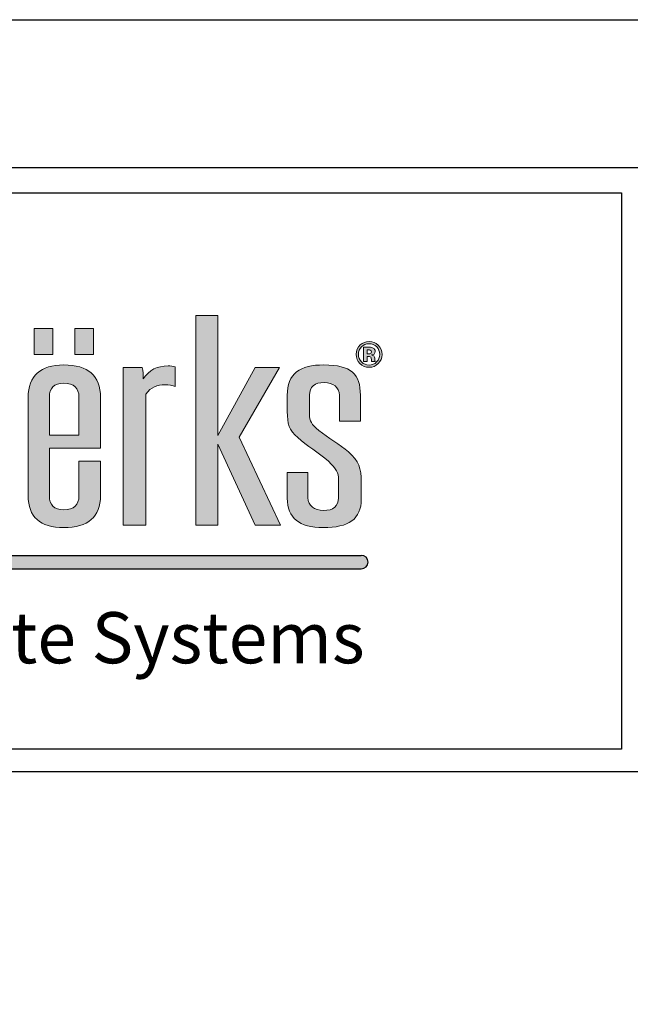
# Model space of a CAD drawing. Extents: x 0 to 153, y -66 to 22.
# Drawn here: x 22 to 24, y -4 to 0 of the extents above; entities that cross this region are included whole.
import ezdxf

# ---------------------------------------------------------------- set-up
doc = ezdxf.new("R2010")
doc.units = 0
doc.header["$LTSCALE"] = 1.5
doc.header["$MEASUREMENT"] = 0
doc.layers.get('DEFPOINTS').update_dxf_attribs({"linetype": 'CONTINUOUS'})
for name, color, linetype in [('BORDER', 255, 'CONTINUOUS'), ('L0', 42, 'CONTINUOUS'), ('L2', 1, 'CONTINUOUS'), ('TEXT', 7, 'CONTINUOUS')]:
    doc.layers.add(name, color=color, linetype=linetype)

# ---------------------------------------------------------------- blocks, each defined once
blk = doc.blocks.new('Arcwall DBV Cover')
at = {"layer": 'L0'}
h = blk.add_hatch(color=256, dxfattribs=at)
edge = h.paths.add_edge_path()
edge.add_spline(control_points=[(4.01483768070392, 15.10932388554683), (4.01483768070392, 15.10932388554683), (4.01483768070392, 15.4697984695771), (4.01483768070392, 15.4697984695771)], knot_values=[8, 8, 8, 8, 9, 9, 9, 9], degree=3, periodic=0)
edge.add_spline(control_points=[(4.01483768070392, 15.4697984695771), (4.026699485845199, 15.49013106267229), (4.047640030228933, 15.49575123458431), (4.066797250832906, 15.49575123458431), (4.076848712137064, 15.49575123458431), (4.088710517278344, 15.49433268157766), (4.095087250793966, 15.49084709418992), (4.095087250793966, 15.49084709418992), (4.095087250793966, 15.54486018867134), (4.095087250793966, 15.54486018867134)], knot_values=[5, 5, 5, 5, 6, 6, 6, 7, 7, 7, 8, 8, 8, 8], degree=3, periodic=0)
edge.add_spline(control_points=[(4.095087250793966, 15.54486018867134), (4.088710517278344, 15.54692722305244), (4.082360803819995, 15.5476567645987), (4.075930030189909, 15.5476567645987), (4.045856706449172, 15.5476567645987), (4.023024758056579, 15.53711894226366), (4.007569285298558, 15.5118822087741), (4.007569285298558, 15.52239301105188), (4.006650603351403, 15.53293083338692), (4.004813239457093, 15.54344163566469), (4.004813239457093, 15.54344163566469), (3.951907967323621, 15.54344163566469), (3.951907967323621, 15.54344163566469)], knot_values=[1, 1, 1, 1, 2, 2, 2, 3, 3, 3, 4, 4, 4, 5, 5, 5, 5], degree=3, periodic=0)
edge.add_spline(control_points=[(3.951907967323621, 15.54344163566469), (3.951907967323621, 15.54344163566469), (3.951907967323621, 15.10932388554683), (3.951907967323621, 15.10932388554683)], knot_values=[0, 0, 0, 0, 1, 1, 1, 1], degree=3, periodic=0)
edge.add_spline(control_points=[(3.951907967323621, 15.10932388554683), (3.951907967323621, 15.10932388554683), (4.01483768070392, 15.10932388554683), (4.01483768070392, 15.10932388554683)], knot_values=[9, 9, 9, 9, 10, 10, 10, 10], degree=3, periodic=0)
h.paths.add_polyline_path([(4.212651519972809, 15.33233392821934), (4.314814356508208, 15.10932388554683), (4.384120803404102, 15.10932388554683), (4.271014843674578, 15.35128849839379), (4.381364757562636, 15.54344163566469), (4.314814356508208, 15.54344163566469), (4.212651519972809, 15.35619263878816), (4.212651519972809, 15.68649932887722), (4.15155917048682, 15.68649932887722), (4.15155917048682, 15.10932388554683), (4.212651519972809, 15.10932388554683)])
edge = h.paths.add_edge_path()
edge.add_spline(control_points=[(4.606549914845289, 15.22857690830507), (4.606549914845289, 15.26570246699315), (4.599281519439785, 15.28604857011696), (4.57099151947881, 15.31129881363515), (4.548213611200765, 15.33164491675896), (4.514438539614133, 15.34986994538714), (4.489850287499024, 15.37021604851096), (4.468855703000685, 15.38706305421839), (4.464316333379514, 15.39546629202916), (4.464316333379514, 15.41577186506706), (4.464316333379514, 15.41577186506706), (4.464316333379514, 15.46698838362109), (4.464316333379514, 15.46698838362109)], knot_values=[11, 11, 11, 11, 12, 12, 12, 13, 13, 13, 14, 14, 14, 15, 15, 15, 15], degree=3, periodic=0)
edge.add_spline(control_points=[(4.464316333379514, 15.46698838362109), (4.464316333379514, 15.49015808272955), (4.477988482357745, 15.50204690792806), (4.505332780314319, 15.50204690792806), (4.528137708649638, 15.50204690792806), (4.546376247306455, 15.48873952972291), (4.546376247306455, 15.46698838362109), (4.546376247306455, 15.46698838362109), (4.546376247306455, 15.39615530348952), (4.546376247306455, 15.39615530348952)], knot_values=[8, 8, 8, 8, 9, 9, 9, 10, 10, 10, 11, 11, 11, 11], degree=3, periodic=0)
edge.add_spline(control_points=[(4.546376247306455, 15.39615530348952), (4.546376247306455, 15.39615530348952), (4.603847909118343, 15.39615530348952), (4.603847909118343, 15.39615530348952)], knot_values=[7, 7, 7, 7, 8, 8, 8, 8], degree=3, periodic=0)
edge.add_spline(control_points=[(4.603847909118343, 15.39615530348952), (4.603847909118343, 15.39615530348952), (4.603847909118343, 15.46698838362109), (4.603847909118343, 15.46698838362109)], knot_values=[6, 6, 6, 6, 7, 7, 7, 7], degree=3, periodic=0)
edge.add_spline(control_points=[(4.603847909118343, 15.46698838362109), (4.603847909118343, 15.52520309700789), (4.580124298835898, 15.55043983049745), (4.503549456534472, 15.55043983049745), (4.437863697312707, 15.55043983049745), (4.403223983893525, 15.52659462995726), (4.403223983893525, 15.46698838362109), (4.403223983893525, 15.46698838362109), (4.403223983893525, 15.42212157852535), (4.403223983893525, 15.42212157852535)], knot_values=[3, 3, 3, 3, 4, 4, 4, 5, 5, 5, 6, 6, 6, 6], degree=3, periodic=0)
edge.add_spline(control_points=[(4.403223983893525, 15.42212157852535), (4.403223983893525, 15.3884680971964), (4.407763353514696, 15.37093208002858), (4.432378625687136, 15.35059948693341), (4.455183554022454, 15.32884834083159), (4.490768969446179, 15.30850223770777), (4.516275903508443, 15.28534604862794), (4.539080831843734, 15.26363543261204), (4.543647221522264, 15.25381364179462), (4.543647221522264, 15.23485907162019)], knot_values=[0, 0, 0, 0, 1, 1, 1, 2, 2, 2, 3, 3, 3, 3], degree=3, periodic=0)
edge.add_spline(control_points=[(4.543647221522264, 15.23485907162019), (4.543647221522264, 15.23485907162019), (4.543647221522264, 15.18507461610143), (4.543647221522264, 15.18507461610143)], knot_values=[23, 23, 23, 23, 24, 24, 24, 24], degree=3, periodic=0)
edge.add_spline(control_points=[(4.543647221522264, 15.18507461610143), (4.543647221522264, 15.16194544707888), (4.529975072543948, 15.15002960182309), (4.502603754530099, 15.15002960182309), (4.477988482357745, 15.15002960182309), (4.459749943700956, 15.16333698002825), (4.459749943700956, 15.18507461610143), (4.459749943700956, 15.18507461610143), (4.459749943700956, 15.25452967331226), (4.459749943700956, 15.25452967331226)], knot_values=[20, 20, 20, 20, 21, 21, 21, 22, 22, 22, 23, 23, 23, 23], degree=3, periodic=0)
edge.add_spline(control_points=[(4.459749943700956, 15.25452967331226), (4.459749943700956, 15.25452967331226), (4.403223983893525, 15.25452967331226), (4.403223983893525, 15.25452967331226)], knot_values=[19, 19, 19, 19, 20, 20, 20, 20], degree=3, periodic=0)
edge.add_spline(control_points=[(4.403223983893525, 15.25452967331226), (4.403223983893525, 15.25452967331226), (4.403223983893525, 15.18366957312342), (4.403223983893525, 15.18366957312342)], knot_values=[18, 18, 18, 18, 19, 19, 19, 19], degree=3, periodic=0)
edge.add_spline(control_points=[(4.403223983893525, 15.18366957312342), (4.403223983893525, 15.12968349869928), (4.436026333418397, 15.10301470217443), (4.501685072582944, 15.10301470217443), (4.571910201425965, 15.10301470217443), (4.606549914845289, 15.12614387119699), (4.606549914845289, 15.18156200865641), (4.606549914845289, 15.18156200865641), (4.606549914845289, 15.22857690830507), (4.606549914845289, 15.22857690830507)], knot_values=[15, 15, 15, 15, 16, 16, 16, 17, 17, 17, 18, 18, 18, 18], degree=3, periodic=0)
h = blk.add_hatch(color=256, dxfattribs=at)
h.paths.add_polyline_path([(3.758957738363335, 15.65027894210766), (3.707484529265201, 15.65027894210766), (3.707484529265201, 15.57941884191882), (3.758957738363335, 15.57941884191882)])
h.paths.add_polyline_path([(3.870847795515687, 15.65027894210766), (3.819374586417553, 15.65027894210766), (3.819374586417553, 15.57941884191882), (3.870847795515687, 15.57941884191882)])
h = blk.add_hatch(color=256, dxfattribs=at)
edge = h.paths.add_edge_path()
edge.add_spline(control_points=[(4.652835272947613, 15.55399296802837), (4.645945158344006, 15.54729199382557), (4.637650000762278, 15.54396852678144), (4.627976820259789, 15.54396852678144), (4.618033439184728, 15.54396852678144), (4.609603181316686, 15.54737305399738), (4.602767106827571, 15.55420912848652), (4.595904012281096, 15.56104520297566), (4.59249948506519, 15.56948897087234), (4.59249948506519, 15.57947288203336), (4.59249948506519, 15.58984858402478), (4.59620123291117, 15.59848149232234), (4.603550688488411, 15.60534458686876), (4.610494843206624, 15.61176185047022), (4.618627880444677, 15.61493670719936), (4.627976820259789, 15.61493670719936), (4.637785101048564, 15.61493670719936), (4.646161318802058, 15.6114781398689), (4.65310547352027, 15.60456100520794), (4.660022608181293, 15.59761685048972), (4.663454155454531, 15.58924063273622), (4.663454155454531, 15.57947288203336), (4.663454155454531, 15.56938089064326), (4.659941548009527, 15.56088308263205), (4.652835272947613, 15.55399296802837)], knot_values=[0, 0, 0, 0, 1, 1, 1, 2, 2, 2, 3, 3, 3, 4, 4, 4, 5, 5, 5, 6, 6, 6, 7, 7, 7, 8, 8, 8, 8], degree=3, periodic=0)
edge = h.paths.add_edge_path(flags=16)
edge.add_spline(control_points=[(4.607117336047935, 15.6000621656726), (4.601470144078661, 15.59425285335969), (4.598660058122562, 15.58738975881328), (4.598660058122562, 15.57947288203336), (4.598660058122562, 15.57125878462348), (4.601551204250484, 15.56426058979072), (4.607279456391524, 15.55853233764963), (4.612980688475375, 15.55275004539398), (4.619870803079039, 15.54989942935207), (4.627976820259789, 15.54989942935207), (4.636028797326134, 15.54989942935207), (4.642918911929826, 15.55277706545125), (4.648647164070866, 15.55855935770689), (4.654375416211991, 15.56436867001979), (4.657239542282554, 15.57136686485255), (4.657239542282554, 15.57947288203336), (4.657239542282554, 15.587362738756), (4.654375416211991, 15.59422583330242), (4.648701204185471, 15.6000621656726), (4.6429459319871, 15.60595253815731), (4.636028797326134, 15.60888421437103), (4.627976820259789, 15.60888421437103), (4.61981676296449, 15.60888421437103), (4.612872608246278, 15.60595253815731), (4.607117336047935, 15.6000621656726)], knot_values=[0, 0, 0, 0, 1, 1, 1, 2, 2, 2, 3, 3, 3, 4, 4, 4, 5, 5, 5, 6, 6, 6, 7, 7, 7, 8, 8, 8, 8], degree=3, periodic=0)
edge = h.paths.add_edge_path(flags=0)
edge.add_spline(control_points=[(4.612440287330031, 15.55972122016947), (4.612440287330031, 15.55972122016947), (4.612440287330031, 15.59906242355363), (4.612440287330031, 15.59906242355363), (4.614845072426959, 15.59906242355363), (4.618492780158306, 15.59906242355363), (4.623383410524013, 15.59903540349636), (4.628274040889863, 15.59903540349636), (4.630949026559449, 15.59900838343909), (4.631543467819455, 15.59898136338183), (4.634596734290852, 15.59872467283776), (4.637217679845975, 15.59808970149193), (4.639271204198479, 15.59695485908661), (4.64275679158618, 15.59502292499187), (4.644513095308724, 15.59190210837726), (4.644513095308724, 15.58755187915689), (4.644513095308724, 15.58425543217003), (4.643594413361569, 15.58185064707306), (4.641730029409928, 15.58039156398051), (4.639892665515703, 15.57891897085939), (4.637622980705089, 15.57806783905538), (4.634920974978144, 15.57775710839677)], knot_values=[0, 0, 0, 0, 1, 1, 1, 2, 2, 2, 3, 3, 3, 4, 4, 4, 5, 5, 5, 6, 6, 6, 6.99999999996362, 7, 7, 7], degree=3, periodic=0)
edge.add_spline(control_points=[(4.634920974978002, 15.57775710839675), (4.637406820246895, 15.57723021728001), (4.639271204198479, 15.57648716570509), (4.640514126832812, 15.57548742358613), (4.642810831700729, 15.57360952960591), (4.643999714220598, 15.57067785339219), (4.643999714220598, 15.56663835483042)], knot_values=[6.99999999996362, 7, 7, 7, 8, 8, 8, 9, 9, 9, 9], degree=3, periodic=0)
edge.add_spline(control_points=[(4.643999714220598, 15.56663835483042), (4.643999714220598, 15.56663835483042), (4.643999714220598, 15.56315276744268), (4.643999714220598, 15.56315276744268), (4.643999714220598, 15.56276097661227), (4.644026734277816, 15.56236918578186), (4.644080774392364, 15.56199090498009), (4.644107794449695, 15.56159911414969), (4.644215874678792, 15.56120732331928), (4.644323954907748, 15.56080202246024)], knot_values=[9, 9, 9, 9, 10, 10, 10, 11, 11, 11, 12, 12, 12, 12], degree=3, periodic=0)
edge.add_spline(control_points=[(4.644323954908089, 15.5608020224595), (4.644323966374344, 15.56080198969882), (4.644702235709559, 15.55972122016947), (4.644702235709559, 15.55972122016947)], knot_values=[12.00001515618152, 12.00001515618152, 12.00001515618152, 12.00001515618152, 13, 13, 13, 13], degree=3, periodic=0)
edge.add_spline(control_points=[(4.644702235709559, 15.55972122016947), (4.644702235709559, 15.55972122016947), (4.634866934863538, 15.55972122016947), (4.634866934863538, 15.55972122016947), (4.634569714233606, 15.56096414280386), (4.634353553775412, 15.56278799666954), (4.634218453489041, 15.56516576170924), (4.634110373259944, 15.56754352674894), (4.633921232859109, 15.5691242000992), (4.6335699721146, 15.56997533190318), (4.633056591026474, 15.57136686485255), (4.632083868964799, 15.57233958691426), (4.630678825986791, 15.57289349808828), (4.629922264383197, 15.57319071871824), (4.628733381863384, 15.57337985911912), (4.627193238599091, 15.57350144937684)], knot_values=[13, 13, 13, 13, 14, 14, 14, 15, 15, 15, 16, 16, 16, 17, 17, 17, 18, 18, 18, 18], degree=3, periodic=0)
edge.add_spline(control_points=[(4.627193238598409, 15.57350144937688), (4.627193193205983, 15.5735014520788), (4.624923599181415, 15.57363654696121), (4.624923553789074, 15.57363654966314)], knot_values=[18.00001, 18.00001, 18.00001, 18.00001, 18.99999, 18.99999, 18.99999, 18.99999], degree=3, periodic=0)
edge.add_spline(control_points=[(4.62492355378771, 15.57363654966318), (4.624923510556584, 15.57363654966318), (4.622761949206932, 15.57363654966318), (4.622761949206932, 15.57363654966318)], knot_values=[19.00001, 19.00001, 19.00001, 19.00001, 20, 20, 20, 20], degree=3, periodic=0)
edge.add_spline(control_points=[(4.622761949206932, 15.57363654966318), (4.622761949206932, 15.57363654966318), (4.622761949206932, 15.55972122016947), (4.622761949206932, 15.55972122016947)], knot_values=[20, 20, 20, 20, 21, 21, 21, 21], degree=3, periodic=0)
edge.add_spline(control_points=[(4.622761949206932, 15.55972122016947), (4.622761949206932, 15.55972122016947), (4.612440287330031, 15.55972122016947), (4.612440287330031, 15.55972122016947)], knot_values=[21, 21, 21, 21, 22, 22, 22, 22], degree=3, periodic=0)
edge = h.paths.add_edge_path(flags=0)
edge.add_spline(control_points=[(4.631219227132163, 15.59132117714596), (4.63332679159916, 15.59048355537061), (4.634407593890018, 15.5889974522208), (4.634407593890018, 15.58683584763925), (4.634407593890018, 15.58467424305771), (4.633705072400915, 15.58312058976472), (4.632354069537513, 15.58218839778893), (4.631003066673998, 15.58118865566996), (4.629138682722413, 15.58071580466775), (4.626733897625485, 15.58071580466775), (4.626733897625485, 15.58071580466775), (4.622761949206932, 15.58071580466775), (4.622761949206932, 15.58071580466775)], knot_values=[3, 3, 3, 3, 4, 4, 4, 5, 5, 5, 6, 6, 6, 7, 7, 7, 7], degree=3, periodic=0)
edge.add_spline(control_points=[(4.622761949206932, 15.58071580466775), (4.622761949206932, 15.58071580466775), (4.622761949206932, 15.59211826883541), (4.622761949206932, 15.59211826883541)], knot_values=[2, 2, 2, 2, 3, 3, 3, 3], degree=3, periodic=0)
edge.add_spline(control_points=[(4.622761949206932, 15.59211826883541), (4.622761949206932, 15.59211826883541), (4.625220774418324, 15.59211826883541), (4.625220774418324, 15.59211826883541)], knot_values=[1, 1, 1, 1, 2, 2, 2, 2], degree=3, periodic=0)
edge.add_spline(control_points=[(4.625220774418324, 15.59211826883541), (4.627814699916229, 15.59211826883541), (4.629787164096882, 15.59186157829135), (4.631219227132163, 15.59132117714596)], knot_values=[0, 0, 0, 0, 1, 1, 1, 1], degree=3, periodic=0)
h = blk.add_hatch(color=256, dxfattribs=at)
edge = h.paths.add_edge_path()
edge.add_spline(control_points=[(4.634920974978144, 15.57775710839677), (4.637622980705089, 15.57806783905538), (4.639892665515703, 15.57891897085939), (4.641730029409928, 15.58039156398051), (4.643594413361569, 15.58185064707306), (4.644513095308724, 15.58425543217003), (4.644513095308724, 15.58755187915689), (4.644513095308724, 15.59190210837726), (4.64275679158618, 15.59502292499187), (4.639271204198479, 15.59695485908661), (4.637217679845975, 15.59808970149193), (4.634596734290852, 15.59872467283776), (4.631543467819455, 15.59898136338183), (4.630949026559449, 15.59900838343909), (4.628274040889863, 15.59903540349636), (4.623383410524013, 15.59903540349636), (4.618492780158306, 15.59906242355363), (4.614845072426959, 15.59906242355363), (4.612440287330031, 15.59906242355363), (4.612440287330031, 15.59906242355363), (4.612440287330031, 15.55972122016947), (4.612440287330031, 15.55972122016947)], knot_values=[0, 0, 0, 3.637978807091713e-11, 1, 1, 1, 2, 2, 2, 3, 3, 3, 4, 4, 4, 5, 5, 5, 6, 6, 6, 7, 7, 7, 7], degree=3, periodic=0)
edge.add_spline(control_points=[(4.612440287330031, 15.55972122016947), (4.612440287330031, 15.55972122016947), (4.622761949206932, 15.55972122016947), (4.622761949206932, 15.55972122016947)], knot_values=[21, 21, 21, 21, 22, 22, 22, 22], degree=3, periodic=0)
edge.add_spline(control_points=[(4.622761949206932, 15.55972122016947), (4.622761949206932, 15.55972122016947), (4.622761949206932, 15.57363654966318), (4.622761949206932, 15.57363654966318)], knot_values=[20, 20, 20, 20, 21, 21, 21, 21], degree=3, periodic=0)
edge.add_spline(control_points=[(4.622761949206932, 15.57363654966318), (4.622761949206932, 15.57363654966318), (4.624923510556584, 15.57363654966318), (4.62492355378771, 15.57363654966318)], knot_values=[19.00001, 19.00001, 19.00001, 19.00001, 20, 20, 20, 20], degree=3, periodic=0)
edge.add_spline(control_points=[(4.624923553789074, 15.57363654966314), (4.624923599181415, 15.57363654696121), (4.627193193205983, 15.5735014520788), (4.627193238598409, 15.57350144937688)], knot_values=[18.00001, 18.00001, 18.00001, 18.00001, 18.99999, 18.99999, 18.99999, 18.99999], degree=3, periodic=0)
edge.add_spline(control_points=[(4.627193238599091, 15.57350144937684), (4.628733381863384, 15.57337985911912), (4.629922264383197, 15.57319071871824), (4.630678825986791, 15.57289349808828), (4.632083868964799, 15.57233958691426), (4.633056591026474, 15.57136686485255), (4.6335699721146, 15.56997533190318), (4.633921232859109, 15.5691242000992), (4.634110373259944, 15.56754352674894), (4.634218453489041, 15.56516576170924), (4.634353553775412, 15.56278799666954), (4.634569714233606, 15.56096414280386), (4.634866934863538, 15.55972122016947), (4.634866934863538, 15.55972122016947), (4.644702235709559, 15.55972122016947), (4.644702235709559, 15.55972122016947)], knot_values=[13, 13, 13, 13, 14, 14, 14, 15, 15, 15, 16, 16, 16, 17, 17, 17, 18, 18, 18, 18], degree=3, periodic=0)
edge.add_spline(control_points=[(4.644702235709559, 15.55972122016947), (4.644702235709559, 15.55972122016947), (4.644323966374344, 15.56080198969882), (4.644323954908089, 15.5608020224595)], knot_values=[12.00001515618152, 12.00001515618152, 12.00001515618152, 12.00001515618152, 13, 13, 13, 13], degree=3, periodic=0)
edge.add_spline(control_points=[(4.644323954907748, 15.56080202246024), (4.644215874678792, 15.56120732331928), (4.644107794449695, 15.56159911414969), (4.644080774392364, 15.56199090498009), (4.644026734277816, 15.56236918578186), (4.643999714220598, 15.56276097661227), (4.643999714220598, 15.56315276744268), (4.643999714220598, 15.56315276744268), (4.643999714220598, 15.56663835483042), (4.643999714220598, 15.56663835483042)], knot_values=[9, 9, 9, 9, 10, 10, 10, 11, 11, 11, 12, 12, 12, 12], degree=3, periodic=0)
edge.add_spline(control_points=[(4.643999714220598, 15.56663835483042), (4.643999714220598, 15.57067785339219), (4.642810831700729, 15.57360952960591), (4.640514126832812, 15.57548742358613), (4.639271204198479, 15.57648716570509), (4.637406820246895, 15.57723021728001), (4.634920974978002, 15.57775710839675)], knot_values=[6.99999999996362, 6.99999999996362, 6.99999999996362, 6.99999999996362, 7.99999999996362, 7.99999999996362, 7.99999999996362, 8.99999999996362, 8.99999999996362, 8.99999999996362, 9], degree=3, periodic=0)
edge = h.paths.add_edge_path(flags=16)
edge.add_spline(control_points=[(4.631219227132163, 15.59132117714596), (4.63332679159916, 15.59048355537061), (4.634407593890018, 15.5889974522208), (4.634407593890018, 15.58683584763925), (4.634407593890018, 15.58467424305771), (4.633705072400915, 15.58312058976472), (4.632354069537513, 15.58218839778893), (4.631003066673998, 15.58118865566996), (4.629138682722413, 15.58071580466775), (4.626733897625485, 15.58071580466775), (4.626733897625485, 15.58071580466775), (4.622761949206932, 15.58071580466775), (4.622761949206932, 15.58071580466775)], knot_values=[3, 3, 3, 3, 4, 4, 4, 5, 5, 5, 6, 6, 6, 7, 7, 7, 7], degree=3, periodic=0)
edge.add_spline(control_points=[(4.622761949206932, 15.58071580466775), (4.622761949206932, 15.58071580466775), (4.622761949206932, 15.59211826883541), (4.622761949206932, 15.59211826883541)], knot_values=[2, 2, 2, 2, 3, 3, 3, 3], degree=3, periodic=0)
edge.add_spline(control_points=[(4.622761949206932, 15.59211826883541), (4.622761949206932, 15.59211826883541), (4.625220774418324, 15.59211826883541), (4.625220774418324, 15.59211826883541)], knot_values=[1, 1, 1, 1, 2, 2, 2, 2], degree=3, periodic=0)
edge.add_spline(control_points=[(4.625220774418324, 15.59211826883541), (4.627814699916229, 15.59211826883541), (4.629787164096882, 15.59186157829135), (4.631219227132163, 15.59132117714596)], knot_values=[0, 0, 0, 0, 1, 1, 1, 1], degree=3, periodic=0)
h = blk.add_hatch(color=256, dxfattribs=at)
edge = h.paths.add_edge_path()
edge.add_spline(control_points=[(3.88995097600511, 15.32185014599882), (3.88995097600511, 15.32185014599882), (3.88995097600511, 15.46138172173771), (3.88995097600511, 15.46138172173771)], knot_values=[7, 7, 7, 7, 8, 8, 8, 8], degree=3, periodic=0)
edge.add_spline(control_points=[(3.88995097600511, 15.46138172173771), (3.88995097600511, 15.52100147810251), (3.856202924475667, 15.55043983049745), (3.788733841474141, 15.55043983049745), (3.725804128093841, 15.55043983049745), (3.691164414674518, 15.52031246664213), (3.691164414674518, 15.46138172173771), (3.691164414674518, 15.46138172173771), (3.691164414674518, 15.19069478801345), (3.691164414674518, 15.19069478801345)], knot_values=[4, 4, 4, 4, 5, 5, 5, 6, 6, 6, 7, 7, 7, 7], degree=3, periodic=0)
edge.add_spline(control_points=[(3.691164414674518, 15.19069478801345), (3.691164414674518, 15.13248007462666), (3.723966764199531, 15.10301470217443), (3.788733841474141, 15.10301470217443), (3.856202924475667, 15.10301470217443), (3.88995097600511, 15.13248007462666), (3.88995097600511, 15.19069478801345), (3.88995097600511, 15.19069478801345), (3.88995097600511, 15.28604857011696), (3.88995097600511, 15.28604857011696)], knot_values=[1, 1, 1, 1, 2, 2, 2, 3, 3, 3, 4, 4, 4, 4], degree=3, periodic=0)
edge.add_spline(control_points=[(3.88995097600511, 15.28604857011696), (3.88995097600511, 15.28604857011696), (3.830668970356157, 15.28604857011696), (3.830668970356157, 15.28604857011696)], knot_values=[0, 0, 0, 0, 1, 1, 1, 1], degree=3, periodic=0)
edge.add_spline(control_points=[(3.830668970356157, 15.28604857011696), (3.830668970356157, 15.28604857011696), (3.830668970356157, 15.19069478801345), (3.830668970356157, 15.19069478801345)], knot_values=[12, 12, 12, 12, 13, 13, 13, 13], degree=3, periodic=0)
edge.add_spline(control_points=[(3.830668970356157, 15.19069478801345), (3.830668970356157, 15.16474202300626), (3.816996821377842, 15.15209663620421), (3.788733841474141, 15.15209663620421), (3.762308225464665, 15.15209663620421), (3.74955475843359, 15.16474202300626), (3.74955475843359, 15.19069478801345), (3.74955475843359, 15.19069478801345), (3.74955475843359, 15.32185014599882), (3.74955475843359, 15.32185014599882)], knot_values=[9, 9, 9, 9, 10, 10, 10, 11, 11, 11, 12, 12, 12, 12], degree=3, periodic=0)
edge.add_spline(control_points=[(3.74955475843359, 15.32185014599882), (3.74955475843359, 15.32185014599882), (3.88995097600511, 15.32185014599882), (3.88995097600511, 15.32185014599882)], knot_values=[8, 8, 8, 8, 9, 9, 9, 9], degree=3, periodic=0)
edge = h.paths.add_edge_path(flags=16)
edge.add_spline(control_points=[(3.74955475843359, 15.3568681402199), (3.74955475843359, 15.3568681402199), (3.74955475843359, 15.46138172173771), (3.74955475843359, 15.46138172173771)], knot_values=[2, 2, 2, 2, 3, 3, 3, 3], degree=3, periodic=0)
edge.add_spline(control_points=[(3.74955475843359, 15.46138172173771), (3.74955475843359, 15.4873344867449), (3.762308225464665, 15.49995285348969), (3.788733841474141, 15.49995285348969), (3.816996821377842, 15.49995285348969), (3.830668970356157, 15.4873344867449), (3.830668970356157, 15.46138172173771)], knot_values=[0, 0, 0, 0, 1, 1, 1, 2, 2, 2, 2], degree=3, periodic=0)
edge.add_spline(control_points=[(3.830668970356157, 15.46138172173771), (3.830668970356157, 15.46138172173771), (3.830668970356157, 15.3568681402199), (3.830668970356157, 15.3568681402199)], knot_values=[4, 4, 4, 4, 5, 5, 5, 5], degree=3, periodic=0)
edge.add_spline(control_points=[(3.830668970356157, 15.3568681402199), (3.830668970356157, 15.3568681402199), (3.74955475843359, 15.3568681402199), (3.74955475843359, 15.3568681402199)], knot_values=[3, 3, 3, 3, 4, 4, 4, 4], degree=3, periodic=0)
blk.add_hatch(color=256, dxfattribs=at).paths.add_polyline_path([(4.606549914845289, 15.02667462085888), (1.957571023966068, 15.02667462085888), (1.936047105944169, 14.98953254733227), (4.606549914845289, 14.98953254733227, 1)])
at = {"layer": 'BORDER', "color": 31}
blk.add_line((12.25719728122962, 14.43075230254557), (0.4928027187704345, 14.43075230254557), dxfattribs=at)
blk.add_lwpolyline([(0.4928027187704345, 0.6227261988911296), (12.25719728122962, 0.6227261988911296), (12.25719728122962, 16.0929297083061), (0.4928027187704345, 16.09292970830612)], close=True, dxfattribs=at)
at = {"layer": 'BORDER', "color": 4}
blk.add_lwpolyline([(0.562322090090305, 16.02341033698623), (5.321794474351236, 16.02341033698623), (5.321794474351236, 14.49398416794854), (0.562322090090305, 14.49398416794854)], close=True, dxfattribs=at)
at = {"layer": 'DEFPOINTS'}
blk.add_lwpolyline([(0, 16.5), (12.75, 16.5), (12.75, 0), (0, 0)], close=True, dxfattribs=at)
at = {"layer": 'L0'}
for p, q in [((1.957571023966068, 15.02667462085888), (4.606549914845289, 15.02667462085888)), ((1.936047105944169, 14.98953254733227), (4.606549914845289, 14.98953254733227))]:
    blk.add_line(p, q, dxfattribs=at)
at = {"layer": 'L0', "lineweight": 0}
for points in [[(4.212651519972809, 15.68649932887722), (4.212651519972809, 15.35619263878816), (4.314814356508208, 15.54344163566469), (4.381364757562636, 15.54344163566469), (4.271014843674578, 15.35128849839377), (4.384120803404102, 15.10932388554683), (4.314814356508208, 15.10932388554683), (4.212651519972809, 15.33233392821934), (4.212651519972809, 15.10932388554683), (4.15155917048682, 15.10932388554683), (4.15155917048682, 15.68649932887722)], [(3.758957738363335, 15.57941884191882), (3.707484529265201, 15.57941884191882), (3.707484529265201, 15.65027894210766), (3.758957738363335, 15.65027894210766)], [(3.870847795515687, 15.57941884191882), (3.819374586417553, 15.57941884191882), (3.819374586417553, 15.65027894210766), (3.870847795515687, 15.65027894210766)]]:
    blk.add_lwpolyline(points, close=True, dxfattribs=at)
at = {"layer": 'L0'}
blk.add_arc((4.606549914845289, 15.00810358409559), 0.0185710367633027, 270, 90, dxfattribs=at)
at = {"layer": 'L0', "lineweight": 0}
for points, knots in [([(4.652835272947613, 15.55399296802837), (4.645945158344006, 15.54729199382557), (4.637650000762278, 15.54396852678144), (4.627976820259789, 15.54396852678144), (4.618033439184728, 15.54396852678144), (4.609603181316686, 15.54737305399738), (4.602767106827571, 15.55420912848652), (4.595904012281096, 15.56104520297566), (4.59249948506519, 15.56948897087234), (4.59249948506519, 15.57947288203336), (4.59249948506519, 15.58984858402478), (4.59620123291117, 15.59848149232234), (4.603550688488411, 15.60534458686876), (4.610494843206624, 15.61176185047022), (4.618627880444677, 15.61493670719936), (4.627976820259789, 15.61493670719936), (4.637785101048564, 15.61493670719936), (4.646161318802058, 15.6114781398689), (4.65310547352027, 15.60456100520794), (4.660022608181293, 15.59761685048972), (4.663454155454531, 15.58924063273622), (4.663454155454531, 15.57947288203336), (4.663454155454531, 15.56938089064326), (4.659941548009527, 15.56088308263205), (4.652835272947613, 15.55399296802837)], [0, 0, 0, 0, 1, 1, 1, 2, 2, 2, 3, 3, 3, 4, 4, 4, 5, 5, 5, 6, 6, 6, 7, 7, 7, 8, 8, 8, 8]), ([(4.607117336047935, 15.6000621656726), (4.601470144078661, 15.59425285335969), (4.598660058122562, 15.58738975881328), (4.598660058122562, 15.57947288203336), (4.598660058122562, 15.57125878462348), (4.601551204250484, 15.56426058979072), (4.607279456391524, 15.55853233764963), (4.612980688475375, 15.55275004539398), (4.619870803079039, 15.54989942935207), (4.627976820259789, 15.54989942935207), (4.636028797326134, 15.54989942935207), (4.642918911929826, 15.55277706545125), (4.648647164070866, 15.55855935770689), (4.654375416211991, 15.56436867001979), (4.657239542282554, 15.57136686485255), (4.657239542282554, 15.57947288203336), (4.657239542282554, 15.587362738756), (4.654375416211991, 15.59422583330242), (4.648701204185471, 15.6000621656726), (4.6429459319871, 15.60595253815731), (4.636028797326134, 15.60888421437103), (4.627976820259789, 15.60888421437103), (4.61981676296449, 15.60888421437103), (4.612872608246278, 15.60595253815731), (4.607117336047935, 15.6000621656726)], [0, 0, 0, 0, 1, 1, 1, 2, 2, 2, 3, 3, 3, 4, 4, 4, 5, 5, 5, 6, 6, 6, 7, 7, 7, 8, 8, 8, 8]), ([(4.612440287330031, 15.55972122016947), (4.612440287330031, 15.55972122016947), (4.612440287330031, 15.59906242355363), (4.612440287330031, 15.59906242355363), (4.614845072426959, 15.59906242355363), (4.618492780158306, 15.59906242355363), (4.623383410524013, 15.59903540349636), (4.628274040889863, 15.59903540349636), (4.630949026559449, 15.59900838343909), (4.631543467819455, 15.59898136338183), (4.634596734290852, 15.59872467283776), (4.637217679845975, 15.59808970149193), (4.639271204198479, 15.59695485908661), (4.64275679158618, 15.59502292499187), (4.644513095308724, 15.59190210837726), (4.644513095308724, 15.58755187915689), (4.644513095308724, 15.58425543217003), (4.643594413361569, 15.58185064707306), (4.641730029409928, 15.58039156398051), (4.639892665515617, 15.57891897085934), (4.637622980705004, 15.57806783905535), (4.634920974978002, 15.57775710839675), (4.637406820246895, 15.57723021728001), (4.639271204198479, 15.57648716570509), (4.640514126832812, 15.57548742358613), (4.642810831700729, 15.57360952960591), (4.643999714220598, 15.57067785339219), (4.643999714220598, 15.56663835483042)], [0, 0, 0, 0, 1, 1, 1, 2, 2, 2, 3, 3, 3, 4, 4, 4, 5, 5, 5, 6, 6, 6, 7, 7, 7, 8, 8, 8, 9, 9, 9, 9]), ([(4.622761949206932, 15.58071580466775), (4.622761949206932, 15.58071580466775), (4.626733897625485, 15.58071580466775), (4.626733897625485, 15.58071580466775), (4.629138682722413, 15.58071580466775), (4.631003066673998, 15.58118865566996), (4.632354069537513, 15.58218839778893), (4.633705072400915, 15.58312058976472), (4.634407593890018, 15.58467424305771), (4.634407593890018, 15.58683584763925), (4.634407593890018, 15.5889974522208), (4.63332679159916, 15.59048355537061), (4.631219227132163, 15.59132117714596)], [3, 3, 3, 3, 4, 4, 4, 5, 5, 5, 6, 6, 6, 7, 7, 7, 7]), ([(4.644702235709559, 15.55972122016947), (4.644702235709559, 15.55972122016947), (4.634866934863538, 15.55972122016947), (4.634866934863538, 15.55972122016947), (4.634569714233606, 15.56096414280386), (4.634353553775412, 15.56278799666954), (4.634218453489041, 15.56516576170924), (4.634110373259944, 15.56754352674894), (4.633921232859109, 15.5691242000992), (4.6335699721146, 15.56997533190318), (4.633056591026474, 15.57136686485255), (4.632083868964799, 15.57233958691426), (4.630678825986791, 15.57289349808828), (4.629922264383197, 15.57319071871824), (4.628733381863384, 15.57337985911912), (4.627193238599091, 15.57350144937684)], [13, 13, 13, 13, 14, 14, 14, 15, 15, 15, 16, 16, 16, 17, 17, 17, 18, 18, 18, 18]), ([(3.691164414674518, 15.19069478801345), (3.691164414674518, 15.19069478801345), (3.691164414674518, 15.46138172173771), (3.691164414674518, 15.46138172173771), (3.691164414674518, 15.52031246664213), (3.725804128093841, 15.55043983049745), (3.788733841474141, 15.55043983049745), (3.856202924475667, 15.55043983049745), (3.88995097600511, 15.52100147810251), (3.88995097600511, 15.46138172173771)], [4, 4, 4, 4, 5, 5, 5, 6, 6, 6, 7, 7, 7, 7]), ([(3.951907967323621, 15.54344163566469), (3.951907967323621, 15.54344163566469), (4.004813239457093, 15.54344163566469), (4.004813239457093, 15.54344163566469), (4.006650603351403, 15.53293083338692), (4.007569285298558, 15.52239301105188), (4.007569285298558, 15.5118822087741), (4.023024758056579, 15.53711894226366), (4.045856706449172, 15.5476567645987), (4.075930030189909, 15.5476567645987), (4.082360803819995, 15.5476567645987), (4.088710517278344, 15.54692722305244), (4.095087250793966, 15.54486018867134)], [1, 1, 1, 1, 2, 2, 2, 3, 3, 3, 4, 4, 4, 5, 5, 5, 5]), ([(4.403223983893525, 15.42212157852535), (4.403223983893525, 15.42212157852535), (4.403223983893525, 15.46698838362109), (4.403223983893525, 15.46698838362109), (4.403223983893525, 15.52659462995726), (4.437863697312707, 15.55043983049745), (4.503549456534472, 15.55043983049745), (4.580124298835898, 15.55043983049745), (4.603847909118343, 15.52520309700789), (4.603847909118343, 15.46698838362109)], [3, 3, 3, 3, 4, 4, 4, 5, 5, 5, 6, 6, 6, 6]), ([(4.643999714220598, 15.56663835483042), (4.643999714220598, 15.56663835483042), (4.643999714220598, 15.56315276744268), (4.643999714220598, 15.56315276744268), (4.643999714220598, 15.56276097661227), (4.644026734277816, 15.56236918578186), (4.644080774392364, 15.56199090498009), (4.644107794449695, 15.56159911414969), (4.644215874678792, 15.56120732331928), (4.644323954907748, 15.56080202246024)], [9, 9, 9, 9, 10, 10, 10, 11, 11, 11, 12, 12, 12, 12]), ([(4.095087250793966, 15.54486018867134), (4.095087250793966, 15.54486018867134), (4.095087250793966, 15.49084709418992), (4.095087250793966, 15.49084709418992), (4.088710517278344, 15.49433268157766), (4.076848712137064, 15.49575123458431), (4.066797250832906, 15.49575123458431), (4.047640030228933, 15.49575123458431), (4.026699485845199, 15.49013106267229), (4.01483768070392, 15.4697984695771)], [5, 5, 5, 5, 6, 6, 6, 7, 7, 7, 8, 8, 8, 8]), ([(3.830668970356157, 15.46138172173771), (3.830668970356157, 15.4873344867449), (3.816996821377842, 15.49995285348969), (3.788733841474141, 15.49995285348969), (3.762308225464665, 15.49995285348969), (3.74955475843359, 15.4873344867449), (3.74955475843359, 15.46138172173771)], [0, 0, 0, 0, 1, 1, 1, 2, 2, 2, 2]), ([(4.546376247306455, 15.39615530348952), (4.546376247306455, 15.39615530348952), (4.546376247306455, 15.46698838362109), (4.546376247306455, 15.46698838362109), (4.546376247306455, 15.48873952972291), (4.528137708649638, 15.50204690792806), (4.505332780314319, 15.50204690792806), (4.477988482357745, 15.50204690792806), (4.464316333379514, 15.49015808272955), (4.464316333379514, 15.46698838362109)], [8, 8, 8, 8, 9, 9, 9, 10, 10, 10, 11, 11, 11, 11]), ([(4.464316333379514, 15.46698838362109), (4.464316333379514, 15.46698838362109), (4.464316333379514, 15.41577186506706), (4.464316333379514, 15.41577186506706), (4.464316333379514, 15.39546629202916), (4.468855703000685, 15.38706305421839), (4.489850287499024, 15.37021604851096), (4.514438539614133, 15.34986994538714), (4.548213611200765, 15.33164491675896), (4.57099151947881, 15.31129881363515), (4.599281519439785, 15.28604857011696), (4.606549914845289, 15.26570246699315), (4.606549914845289, 15.22857690830507)], [11, 11, 11, 11, 12, 12, 12, 13, 13, 13, 14, 14, 14, 15, 15, 15, 15]), ([(4.543647221522264, 15.23485907162019), (4.543647221522264, 15.25381364179462), (4.539080831843734, 15.26363543261204), (4.516275903508443, 15.28534604862794), (4.490768969446179, 15.30850223770777), (4.455183554022454, 15.32884834083159), (4.432378625687136, 15.35059948693341), (4.407763353514696, 15.37093208002858), (4.403223983893525, 15.3884680971964), (4.403223983893525, 15.42212157852535)], [0, 0, 0, 0, 1, 1, 1, 2, 2, 2, 3, 3, 3, 3]), ([(3.74955475843359, 15.32185014599882), (3.74955475843359, 15.32185014599882), (3.74955475843359, 15.19069478801345), (3.74955475843359, 15.19069478801345), (3.74955475843359, 15.16474202300626), (3.762308225464665, 15.15209663620421), (3.788733841474141, 15.15209663620421), (3.816996821377842, 15.15209663620421), (3.830668970356157, 15.16474202300626), (3.830668970356157, 15.19069478801345)], [9, 9, 9, 9, 10, 10, 10, 11, 11, 11, 12, 12, 12, 12]), ([(3.88995097600511, 15.28604857011696), (3.88995097600511, 15.28604857011696), (3.88995097600511, 15.19069478801345), (3.88995097600511, 15.19069478801345), (3.88995097600511, 15.13248007462666), (3.856202924475667, 15.10301470217443), (3.788733841474141, 15.10301470217443), (3.723966764199531, 15.10301470217443), (3.691164414674518, 15.13248007462666), (3.691164414674518, 15.19069478801345)], [1, 1, 1, 1, 2, 2, 2, 3, 3, 3, 4, 4, 4, 4]), ([(4.459749943700956, 15.25452967331226), (4.459749943700956, 15.25452967331226), (4.459749943700956, 15.18507461610143), (4.459749943700956, 15.18507461610143), (4.459749943700956, 15.16333698002825), (4.477988482357745, 15.15002960182309), (4.502603754530099, 15.15002960182309), (4.529975072543948, 15.15002960182309), (4.543647221522264, 15.16194544707888), (4.543647221522264, 15.18507461610143)], [20, 20, 20, 20, 21, 21, 21, 22, 22, 22, 23, 23, 23, 23]), ([(4.606549914845289, 15.22857690830507), (4.606549914845289, 15.22857690830507), (4.606549914845289, 15.18156200865641), (4.606549914845289, 15.18156200865641), (4.606549914845289, 15.12614387119699), (4.571910201425965, 15.10301470217443), (4.501685072582944, 15.10301470217443), (4.436026333418397, 15.10301470217443), (4.403223983893525, 15.12968349869928), (4.403223983893525, 15.18366957312342)], [15, 15, 15, 15, 16, 16, 16, 17, 17, 17, 18, 18, 18, 18])]:
    blk.add_open_spline(points, degree=3, knots=knots, dxfattribs=at)
for points in [[(4.625220774418324, 15.59211826883541), (4.625220774418324, 15.59211826883541), (4.622761949206932, 15.59211826883541), (4.622761949206932, 15.59211826883541)], [(4.622761949206932, 15.59211826883541), (4.622761949206932, 15.59211826883541), (4.622761949206932, 15.58071580466775), (4.622761949206932, 15.58071580466775)], [(4.624923553788392, 15.57363654966318), (4.624923553788392, 15.57363654966318), (4.622761949206932, 15.57363654966318), (4.622761949206932, 15.57363654966318)], [(4.622761949206932, 15.57363654966318), (4.622761949206932, 15.57363654966318), (4.622761949206932, 15.55972122016947), (4.622761949206932, 15.55972122016947)], [(4.627193238599091, 15.57350144937684), (4.627193238599091, 15.57350144937684), (4.624923553788392, 15.57363654966318), (4.624923553788392, 15.57363654966318)], [(4.631219227132163, 15.59132117714596), (4.629787164096882, 15.59186157829135), (4.627814699916229, 15.59211826883541), (4.625220774418324, 15.59211826883541)], [(4.622761949206932, 15.55972122016947), (4.622761949206932, 15.55972122016947), (4.612440287330031, 15.55972122016947), (4.612440287330031, 15.55972122016947)], [(4.644323954907748, 15.56080202246024), (4.644323954907748, 15.56080202246024), (4.644702235709559, 15.55972122016947), (4.644702235709559, 15.55972122016947)], [(3.951907967323621, 15.10932388554683), (3.951907967323621, 15.10932388554683), (3.951907967323621, 15.54344163566469), (3.951907967323621, 15.54344163566469)], [(4.01483768070392, 15.4697984695771), (4.01483768070392, 15.4697984695771), (4.01483768070392, 15.10932388554683), (4.01483768070392, 15.10932388554683)], [(4.603847909118343, 15.46698838362109), (4.603847909118343, 15.46698838362109), (4.603847909118343, 15.39615530348952), (4.603847909118343, 15.39615530348952)], [(3.74955475843359, 15.46138172173771), (3.74955475843359, 15.46138172173771), (3.74955475843359, 15.3568681402199), (3.74955475843359, 15.3568681402199)], [(3.830668970356157, 15.3568681402199), (3.830668970356157, 15.3568681402199), (3.830668970356157, 15.46138172173771), (3.830668970356157, 15.46138172173771)], [(3.88995097600511, 15.46138172173771), (3.88995097600511, 15.46138172173771), (3.88995097600511, 15.32185014599882), (3.88995097600511, 15.32185014599882)], [(4.603847909118343, 15.39615530348952), (4.603847909118343, 15.39615530348952), (4.546376247306455, 15.39615530348952), (4.546376247306455, 15.39615530348952)], [(3.74955475843359, 15.3568681402199), (3.74955475843359, 15.3568681402199), (3.830668970356157, 15.3568681402199), (3.830668970356157, 15.3568681402199)], [(3.88995097600511, 15.32185014599882), (3.88995097600511, 15.32185014599882), (3.74955475843359, 15.32185014599882), (3.74955475843359, 15.32185014599882)], [(3.830668970356157, 15.28604857011696), (3.830668970356157, 15.28604857011696), (3.88995097600511, 15.28604857011696), (3.88995097600511, 15.28604857011696)], [(3.830668970356157, 15.19069478801345), (3.830668970356157, 15.19069478801345), (3.830668970356157, 15.28604857011696), (3.830668970356157, 15.28604857011696)], [(4.403223983893525, 15.18366957312342), (4.403223983893525, 15.18366957312342), (4.403223983893525, 15.25452967331226), (4.403223983893525, 15.25452967331226)], [(4.403223983893525, 15.25452967331226), (4.403223983893525, 15.25452967331226), (4.459749943700956, 15.25452967331226), (4.459749943700956, 15.25452967331226)], [(4.543647221522264, 15.18507461610143), (4.543647221522264, 15.18507461610143), (4.543647221522264, 15.23485907162019), (4.543647221522264, 15.23485907162019)], [(4.01483768070392, 15.10932388554683), (4.01483768070392, 15.10932388554683), (3.951907967323621, 15.10932388554683), (3.951907967323621, 15.10932388554683)]]:
    blk.add_open_spline(points, degree=3, dxfattribs=at)
at = {"layer": 'TEXT', "insert": (4.615587486452512, 14.80004194756911), "char_height": 0.140625, "attachment_point": 6}
blk.add_mtext_dynamic_manual_height_columns('{\\fCandara|b0|i1|c0|p34;Architectural Plate Systems}', width=3.572720507344343, gutter_width=0.9375, heights=[0], dxfattribs=at)

msp = doc.modelspace()

# ---------------------------------------------------------------- block references
at = {"layer": 'L2', "xscale": 1.333333333333419, "yscale": 1.333333333333419, "zscale": 1.333333333333419}
msp.add_blockref('Arcwall DBV Cover', (17.0000000000011, -22.00000000000142), dxfattribs=at)

doc.saveas('drawing.dxf')
